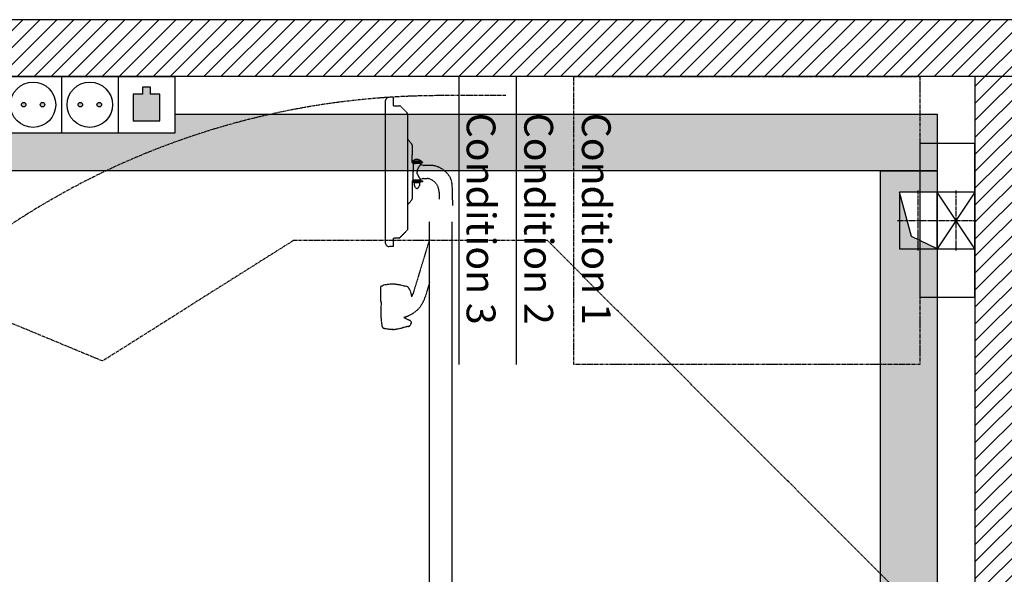
# Model space of a CAD drawing. Units: millimetres. Extents: x 0 to 21000, y 0 to 14850.
# Drawn here: x 8094 to 10698, y 8907 to 10375 of the extents above; entities that cross this region are included whole.
import ezdxf
from ezdxf.enums import TextEntityAlignment as Align

# ---------------------------------------------------------------- set-up
doc = ezdxf.new("R2010")
doc.units = ezdxf.units.MM
doc.header["$LTSCALE"] = 5
for name, pattern in [('AXES', [2, 1.25, -0.25, 0.25, -0.25]), ('CACHE', [0.375, 0.25, -0.125]), ('DASHED', [0.75, 0.5, -0.25]), ('FANTOME', [2.5, 1.25, -0.25, 0.25, -0.25, 0.25, -0.25])]:
    doc.linetypes.add(name, pattern=pattern)
for name, color, linetype in [('GE-ANCHORAGE_FLOOR', 222, 'Continuous'), ('GE-ARCHITECTURAL_ELEMENTS', 8, 'Continuous'), ('GE-CLEARANCE', 83, 'FANTOME'), ('GE-ELEC_EQUIPMENT', 232, 'Continuous'), ('GE-EQUIPMENT', 140, 'Continuous'), ('GE-EQUIPMENT_INSERTION', 140, 'Continuous'), ('GE-EQUIPMENT_MOVEMENT', 241, 'CACHE'), ('GE-EQUIPMENT_OUTLINE', 131, 'CACHE')]:
    doc.layers.add(name, color=color, linetype=linetype)
doc.layers.add('GE-DESIGNER_WARNING', color=1, linetype='Continuous', plot=False)
doc.styles.add('GE-TEXT', font='calibri.ttf')

# ---------------------------------------------------------------- blocks, each defined once
blk = doc.blocks.new('*U210')
at = {"layer": 'GE-ANCHORAGE_FLOOR', "transparency": 33554687}
h = blk.add_hatch(dxfattribs=at)
h.set_pattern_fill('FLOORDUCT', color=256, scale=40, angle=45)
h.set_pattern_definition([(45, (782.987, -50), (-28.2843, 28.2843), [0, -8]), (135, (782.987, -50), (-28.2843, -28.2843), [0, -8])])
h.paths.add_polyline_path([(-475, -150), (1458, -150), (1458, 0), (-475, 0)])
at = {"layer": 'GE-ANCHORAGE_FLOOR'}
blk.add_lwpolyline([(-475, 0), (1458, 0), (1458, -150), (-475, -150)], close=True, dxfattribs=at)
blk = doc.blocks.new('*U211')
at = {"layer": 'GE-ANCHORAGE_FLOOR', "transparency": 33554687}
h = blk.add_hatch(dxfattribs=at)
h.set_pattern_fill('FLOORDUCT', color=256, scale=40, angle=45)
h.set_pattern_definition([(45, (-7478.413, -50), (-28.28427, 28.28427), [0, -8]), (135, (-7478.413, -50), (-28.28427, -28.28427), [0, -8])])
h.paths.add_polyline_path([(-6414.2, -150), (-864.2, -150), (-864.2, 0), (-6414.2, 0)])
at = {"layer": 'GE-ANCHORAGE_FLOOR'}
blk.add_lwpolyline([(-6414.2, 0), (-864.2, 0), (-864.2, -150), (-6414.2, -150)], close=True, dxfattribs=at)
blk = doc.blocks.new('*U206')
blk.add_wipeout([(-150, 100), (0, 100), (0, 0), (-150, 0)])
h = blk.add_hatch(color=256)
h.dxf.hatch_style = 1
h.paths.add_polyline_path([(0, 100), (-32.5, 32.5), (-150, 0), (0, 0)])
at = {"color": 83, "linetype": 'AXES'}
for p, q in [((-75, -5), (-75, 105)), ((5, 50), (-155, 50))]:
    blk.add_line(p, q, dxfattribs=at)
for points in [[(0, 100), (-32.5, 32.5), (-150, 0), (0, 0)], [(-150, 0), (0, 0), (0, 100), (-150, 100)]]:
    blk.add_lwpolyline(points, close=True)
blk = doc.blocks.new('*U262')
at = {"layer": 'GE-CLEARANCE'}
for points in [[(-228.4, 1680.8), (-899.6, 1680.8), (-899.6, 1680.8), (-1812, 766.8), (-1812, 250), (-1812, 250), (-1812, -250), (-1812, -250), (-1812, -766.8), (-899.6, -1680.8), (-899.6, -1680.8), (-899.6, -1680.8), (-228.4, -1680.8)], [(-228.4, -1680.8), (277.2, -1362), (1924.6, -2045.2), (2622.6, -360), (3308, -360), (3308, 630.1), (1994.9, 1174), (578.1, 1174), (-228.4, 1680.8)]]:
    blk.add_lwpolyline(points, dxfattribs=at)
blk = doc.blocks.new('GE-RJ45_1_50')
blk.add_wipeout([(0, 150), (150, 150), (150, 0), (0, 0)]).dxf.layer = 'GE-ELEC_EQUIPMENT'
at = {"layer": 'GE-ELEC_EQUIPMENT'}
h = blk.add_hatch(color=256, dxfattribs=at)
h.dxf.hatch_style = 1
h.paths.add_polyline_path([(110, 102.7), (85, 102.7), (85, 122.7), (65, 122.7), (65, 102.7), (40, 102.7), (40, 32.7), (110, 32.7)])
for points in [[(150, 0), (0, 0), (0, 150), (150, 150), (150, 0)], [(65, 102.7), (65, 122.7), (85, 122.7), (85, 102.7)], [(40, 32.7), (110, 32.7), (110, 102.7), (85, 102.7)], [(65, 102.7), (40, 102.7), (40, 32.7)]]:
    blk.add_lwpolyline(points, dxfattribs=at)
blk = doc.blocks.new('GE-230V_PLUG_1_50')
blk.add_wipeout([(0, 150), (150, 150), (150, 0), (0, 0)]).dxf.layer = 'GE-ELEC_EQUIPMENT'
at = {"layer": 'GE-ELEC_EQUIPMENT'}
h = blk.add_hatch(color=256, dxfattribs=at)
h.dxf.hatch_style = 1
h.paths.add_polyline_path([(56, 75, 1), (44, 75, 1)])
h.paths.add_polyline_path([(106, 75, 1), (94, 75, 1)])
blk.add_lwpolyline([(150, 0), (0, 0), (0, 150), (150, 150), (150, 0)], dxfattribs=at)
for centre, radius in [((75, 75), 60), ((50, 75), 6), ((100, 75), 6)]:
    blk.add_circle(centre, radius, dxfattribs=at)
blk = doc.blocks.new('*U221')
blk.add_wipeout([(0, 100), (150, 100), (150, 0), (0, 0)])
at = {"color": 83, "linetype": 'AXES'}
for p, q in [((75, -5), (75, 105)), ((155, 50), (-5, 50))]:
    blk.add_line(p, q, dxfattribs=at)
for p, q in [((0, 100), (150, 0)), ((150, 100), (0, 0))]:
    blk.add_line(p, q)
blk.add_lwpolyline([(0, 0), (150, 0), (150, 100), (0, 100)], close=True)
blk = doc.blocks.new('GE-EUR00599')
at = {"layer": 'GE-CLEARANCE'}
blk.add_lwpolyline([(-789.9, -2064), (-617.7, -2064, 1), (-617.7, 2064), (-789.9, 2064)], format="xyb", dxfattribs=at)
at = {"layer": 'GE-EQUIPMENT_MOVEMENT'}
for p, q in [((-647.4, 0.2), (-647.4, -1730.1)), ((-588, 0.2), (-588, -1730.1)), ((-492.4, -1445.3), (-489.9, -1445.3)), ((-459.1, -1501.4), (-459.1, -1484.4)), ((-588, -1570.5), (-575.7, -1529.8)), ((-457.9, -1558.3), (-457.9, -1520.5)), ((-588, -1684.7), (-543.9, -1539.5)), ((-492.5, -1565.5), (-491.4, -1565.5)), ((-492.3, -1664.8), (-480.7, -1664.8)), ((-492.3, -1664.8), (-492.3, -1687)), ((-529.3, -1708.6), (-508.4, -1687.3)), ((-507.6, -1687), (-492.3, -1687)), ((-470.7, -2049.5), (-470.7, -1674.9)), ((-529.8, -2015.1), (-529.8, -1709.3)), ((-541.7, -1838.5), (-541.7, -1791)), ((-540.8, -1788.4), (-529.8, -1775.1)), ((-572.7, -1844.8), (-581.8, -1844.9)), ((-569.2, -1838.5), (-569.2, -1836)), ((-569.2, -1836), (-541.7, -1836)), ((-541.7, -1838.5), (-569.2, -1838.5)), ((-564.3, -1840.7), (-563.8, -1840.2)), ((-564.3, -1840.7), (-564.3, -1843.2)), ((-563.8, -1840.2), (-545.1, -1840.2)), ((-562.4, -1836), (-562.4, -1833)), ((-562.4, -1833), (-546.6, -1833)), ((-562.4, -1840.2), (-562.4, -1838.7)), ((-562.4, -1838.7), (-546.6, -1838.7)), ((-560.9, -1833), (-560.9, -1826.3)), ((-560.8, -1826.3), (-560.8, -1825.7)), ((-548.1, -1826.3), (-548.1, -1825.7)), ((-548.1, -1826.3), (-548.1, -1833)), ((-546.6, -1833), (-546.6, -1836)), ((-546.6, -1838.7), (-546.6, -1840.2)), ((-545.1, -1840.2), (-544.6, -1840.7)), ((-544.6, -1840.7), (-544.6, -1862.2)), ((-555.1, -1857.3), (-555.1, -1862.2)), ((-555.1, -1867.1), (-555.1, -1862.2)), ((-544.6, -1883.7), (-544.6, -1862.2)), ((-592.8, -1879.5), (-573.2, -1879.5)), ((-569.2, -1888.4), (-569.2, -1885.9)), ((-569.2, -1885.9), (-541.2, -1885.9)), ((-569.2, -1888.4), (-541.2, -1888.4)), ((-566.3, -1890.9), (-566.3, -1888.4)), ((-566.3, -1890.9), (-542.6, -1890.9)), ((-565.7, -1885), (-558.6, -1884.2)), ((-565.5, -1885.9), (-565.7, -1885)), ((-564.5, -1891.4), (-564.5, -1890.9)), ((-564.3, -1883.7), (-564.3, -1881.2)), ((-564.3, -1883.7), (-563.8, -1884.2)), ((-563.8, -1884.2), (-545.1, -1884.2)), ((-543.1, -1885), (-550.2, -1884.2)), ((-545.1, -1884.2), (-544.6, -1883.7)), ((-544, -1890.9), (-544, -1891.4)), ((-543.1, -1885.9), (-543.1, -1885)), ((-542.6, -1890.9), (-542.6, -1888.4)), ((-541.6, -1933.3), (-541.2, -1885.9)), ((-540.4, -1936.3), (-529.8, -1949.3)), ((-528.3, -2016.8), (-529.3, -2015.8)), ((-528.3, -2018.1), (-528.3, -2016.8)), ((-509.8, -2037.1), (-528.1, -2018.8)), ((-492.3, -2037.4), (-509.2, -2037.4)), ((-492.3, -2037.4), (-492.3, -2059.6)), ((-492.3, -2059.6), (-480.7, -2059.6))]:
    blk.add_line(p, q, dxfattribs=at)
for points in [[(-646.9, -1832.5), (-648.4, -1773.1)], [(-612.9, -1807.7), (-613.3, -1790)]]:
    blk.add_lwpolyline(points, dxfattribs=at)
for centre, radius, start, end in [((-515.5, -1471.1), 25.7, 143.5069, 162.5052), ((-529, -1462.7), 9.89, 111.0502, 136.0198), ((-644, -918.1), 546.9, 281.7643, 283.6408), ((-394.5, -2038.3), 601.1, 99.3734, 101.5703), ((-491.5, -1448.8), 3.8, 45.8784, 65.6557), ((-491.6, -1553.9), 107.9, 75.9273, 88.557), ((-467.4, -1453.6), 4.83, 19.9945, 64.867), ((-584.6, -1480.9), 125.2, 4.7506, 13.3535), ((-502.7, -1552.2), 76.3, 102.9584, 127.9141), ((-537.1, -1464.2), 2.92, 163.7111, 209.0632), ((-524, -1454.4), 19.2, 215.4567, 230.5195), ((-652, -1730.8), 285.9, 62.469, 66.1321), ((-676, -1489.2), 217, 1.2655, 4.9337), ((-504.5, -1550.7), 74, 127.536, 148.6312), ((-922.6, -1489.2), 463.6, 356.4049, 358.4879), ((-501.7, -1552.7), 77.4, 148.4407, 162.8622), ((-513.8, -1547.5), 31.2, 149.8212, 165.1687), ((-492.9, -1528.8), 47.9, 183.6888, 214.4654), ((-467.8, -1527.3), 12, 34.4227, 48.7913), ((-522.1, -1544.6), 15.3, 227.5497, 266.7378), ((-464.2, -1329.5), 237.7, 255.6909, 263.1758), ((-468.4, -1557.7), 5.27, 293.5987, 330.2901), ((-463.3, -1551.7), 8.68, 266.2083, 298.2874), ((-460.4, -1556.5), 3.14, 293.9814, 323.1491), ((-498.8, -1396.6), 169.1, 272.4857, 281.0708), ((-481.6, -1675.7), 10.9, 4.1819, 85.5333), ((-507.6, -1688.2), 1.21, 90.1014, 127.548), ((-528.5, -1709.6), 1.3, 126.8102, 166.4128), ((-537.2, -1791), 4.46, 135.1827, 180.2146), ((-576.1, -1808.6), 36.8, 178.6701, 261.1086), ((-552.5, -1826.7), 8.37, 133.6408, 175.7723), ((-553.1, -1825.6), 7.23, 101.1208, 135.9592), ((-555.9, -1825.6), 7.23, 44.0408, 78.8792), ((-556.4, -1826.7), 8.37, 4.2277, 46.3592), ((-603.4, -1827.3), 43.9, 186.7239, 224.6859), ((-611.3, -1658.3), 190.4, 281.6842, 283.6106), ((-565, -1847.3), 4.13, 80.4948, 111.6135), ((-569.4, -1852), 10.2, 30.3819, 60.1342), ((-602.1, -1874.3), 49.8, 23.3389, 33.4107), ((-587.2, -1817.4), 62.5, 220.7231, 250.3369), ((-602.1, -1850.1), 49.8, 326.5893, 336.6611), ((-634, -1892.1), 86.2, 23.8523, 25.8324), ((-634, -1832.3), 86.2, 334.1676, 336.1477), ((-585.2, -1804.8), 75.1, 252.1923, 264.1966), ((-611.3, -2066.1), 190.4, 76.3894, 78.4655), ((-565, -1877.2), 4.13, 248.3865, 279.5052), ((-554.2, -1880.9), 14.6, 225.6573, 314.3427), ((-569.4, -1872.4), 10.2, 299.8658, 329.6181), ((-537.2, -1933.3), 4.46, 179.0856, 222.4138), ((-528.4, -2014.7), 1.44, 195.6157, 231.1613), ((-527.2, -2018.2), 1.05, 179.5959, 218.9842), ((-509.2, -2036.5), 0.833, 224.2218, 273.7031), ((-481.6, -2048.7), 10.9, 274.4667, 355.8181)]:
    blk.add_arc(centre, radius, start, end, dxfattribs=at)
blk = doc.blocks.new('GE-EUR02595')
at = {"layer": 'GE-CLEARANCE'}
for p, q in [((-381, -146.1), (-203.2, -146.1)), ((-381, -1060.5), (-381, -146.1)), ((203.2, -146.1), (381, -146.1)), ((381, -146.1), (381, -1060.5)), ((381, -1060.5), (-381, -1060.5))]:
    blk.add_line(p, q, dxfattribs=at)
at = {"layer": 'GE-DESIGNER_WARNING'}
for p, q in [((-381, -1212.8), (381, -1212.8)), ((-381, -1365.2), (381, -1365.2))]:
    blk.add_line(p, q, dxfattribs=at)
at = {"layer": 'GE-EQUIPMENT'}
blk.add_lwpolyline([(-203.2, 0), (-203.2, -146.1), (203.2, -146.1), (203.2, 0)], close=True, dxfattribs=at)
at = {"layer": 'GE-EQUIPMENT_OUTLINE'}
blk.add_lwpolyline([(-203.2, 0), (-203.2, -146.1), (203.2, -146.1), (203.2, 0)], close=True, dxfattribs=at)
at = {"layer": 'GE-DESIGNER_WARNING', "linetype": 'DASHED', "style": 'GE-TEXT'}
for s, p in [('Condition 1', (-284.9, -1001.2)), ('Condition 2', (-284.9, -1153.6)), ('Condition 3', (-284.9, -1306))]:
    blk.add_text(s, height=76.2, dxfattribs=at).set_placement(p, align=Align.MIDDLE_LEFT)

msp = doc.modelspace()

# ---------------------------------------------------------------- hatches: boundary and pattern name
at = {"layer": 'GE-ARCHITECTURAL_ELEMENTS'}
h = msp.add_hatch(dxfattribs=at)
h.set_pattern_fill('ANSI31', color=256, scale=10)
h.set_pattern_definition([(45, (342.538, -2279.916), (-22.45064, 22.45064), [])])
h.paths.add_polyline_path([(11379.5, 10224.7), (11379.5, 10374.7), (3470.2, 10374.7), (3470.2, 10224.7), (4970.2, 10224.7), (4970.2, 8842.4), (5120.2, 8842.4), (5120.2, 10224.7), (10620.2, 10224.7), (10620.2, 5224.7), (7630.2, 5224.7), (7630.2, 5074.7), (11379.5, 5074.7), (11374, 5224.7), (10770.2, 5224.7), (10770.2, 10224.7)])

# ---------------------------------------------------------------- linework, layer by layer
for points in [[(11379.5, 10374.7), (3470.2, 10374.7)], [(11379.5, 10224.7), (5120.2, 10224.7), (5120.2, 5224.7)], [(10620.2, 10224.7), (10620.2, 5224.7)]]:
    msp.add_lwpolyline(points, dxfattribs=at)

# ---------------------------------------------------------------- block references
at = {"layer": 'GE-ANCHORAGE_FLOOR'}
msp.add_blockref('*U211', (11384.5, 10124.7), dxfattribs=at)
at = {"layer": 'GE-ANCHORAGE_FLOOR', "rotation": 90}
msp.add_blockref('*U210', (10370.2, 8516.7), dxfattribs=at)

# ---------------------------------------------------------------- next in the draw order: block references
at = {"layer": 'GE-ANCHORAGE_FLOOR', "rotation": 270}
msp.add_blockref('*U206', (10420.2, 9768.7), dxfattribs=at)

# ---------------------------------------------------------------- next in the draw order: block references
msp.add_blockref('*U221', (10520.2, 9918.7), dxfattribs=at)
at = {"layer": 'GE-EQUIPMENT_INSERTION', "rotation": 180}
msp.add_blockref('*U262', (8590.2, 8109.7), dxfattribs=at)

# ---------------------------------------------------------------- next in the draw order: block references
at = {"layer": 'GE-ELEC_EQUIPMENT'}
msp.add_blockref('GE-RJ45_1_50', (8354.6, 10074.7), dxfattribs=at)
at = {"layer": 'GE-EQUIPMENT_INSERTION', "rotation": 270}
msp.add_blockref('GE-EUR02595', (10620.2, 9843.7), dxfattribs=at)

# ---------------------------------------------------------------- next in the draw order: block references
at = {"layer": 'GE-ELEC_EQUIPMENT', "rotation": 180}
msp.add_blockref('GE-230V_PLUG_1_50', (8354.6, 10224.7), dxfattribs=at)

# ---------------------------------------------------------------- next in the draw order: block references
msp.add_blockref('GE-230V_PLUG_1_50', (8204.6, 10224.7), dxfattribs=at)

# ---------------------------------------------------------------- next in the draw order: block references
at = {"layer": 'GE-EQUIPMENT_INSERTION', "rotation": 180}
msp.add_blockref('GE-EUR00599', (8590.2, 8109.7), dxfattribs=at)

doc.saveas('drawing.dxf')
